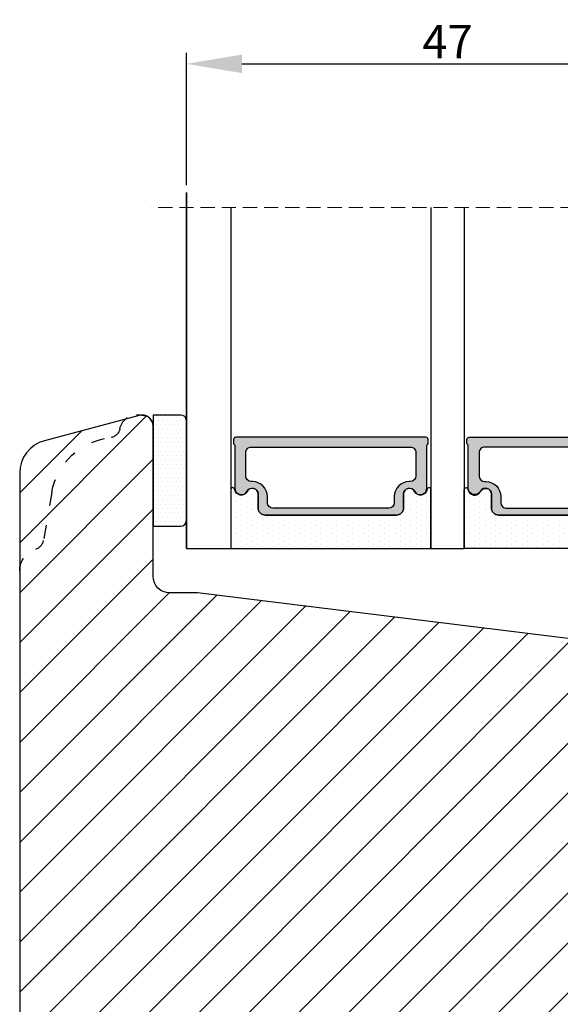
# Model space of a CAD drawing. Units: millimetres. Extents: x -603 to 4099, y -3199 to -148.
# Drawn here: x 3060 to 3109, y -2378 to -2289 of the extents above; entities that cross this region are included whole.
import ezdxf

# ---------------------------------------------------------------- set-up
doc = ezdxf.new("R2010")
doc.units = ezdxf.units.MM
doc.linetypes.add('ACAD_ISO03W100', pattern=[30, 12, -18])
doc.linetypes.add('HIDDEN', pattern=[1.905, 1.27, -0.635])
doc.layers.get('0').update_dxf_attribs({"lineweight": 0})
doc.layers.get('DEFPOINTS').update_dxf_attribs({"lineweight": 0})
for name, color, linetype, lineweight in [('05 SASH', 40, 'Continuous', 25), ('06 SASH HATCH', 40, 'Continuous', 0), ('07 GLASS', 151, 'Continuous', 25), ('13 GASKET', 254, 'Continuous', 25), ('14 GASKET HATCH', 254, 'Continuous', 0), ('19 PV', 7, 'Continuous', 25)]:
    doc.layers.add(name, color=color, linetype=linetype, lineweight=lineweight)
doc.styles.add('M1x1', font='arial.ttf', dxfattribs={"height": 3})
doc.dimstyles.new('M1x1', dxfattribs={"dimscale": 0, "dimtxt": 3, "dimasz": 5, "dimexe": 1, "dimexo": 2, "dimgap": 0.5, "dimtad": 1, "dimdec": 0, "dimdsep": 46, "dimtxsty": 'M1x1', "dimcen": -1, "dimclrd": 256, "dimclre": 256, "dimclrt": 256, "dimazin": 2, "dimtfac": 1, "dimtdec": 0, "dimtmove": 0, "dimatfit": 3, "dimfxl": 1, "dimtolj": 1, "dimarcsym": 0})

# ---------------------------------------------------------------- blocks, each defined once
blk = doc.blocks.new('A$C413F6CED')
at = {"layer": '05 SASH', "linetype": 'ACAD_ISO03W100', "ltscale": 0.1}
for p, q in [((-9.11097892392354, -9.041889066003932), (-9.876565522692545, -4.700031707063317)), ((-1, -16), (-1.5, -16))]:
    blk.add_line(p, q, dxfattribs=at)
for centre, radius, start, end in [((-9.999999999999702, -1.999999999999257), 2.000000000000297, 180.0000000000213, 253.3141223713936), ((-10.86137327570519, -4.873679884729656), 1.000000000000328, 9.999999999962295, 73.31412237133235), ((-3.202132405853604, -8.000000000001798), 5.99999999999683, 190.0000000000107, 263.8053439255329), ((-3.957478827577773, -14.95912722855203), 1.000000000000369, 10.58248658827772, 83.80534392563523), ((-1.499999999997414, -14.49999999999957), 1.500000000000433, 190.5824865882143, 269.9999999999015), ((-0.9999999999998863, -15.00000000000011), 0.9999999999998863, 269.9999999999935, 6.513775987637282e-12)]:
    blk.add_arc(centre, radius, start, end, dxfattribs=at)
blk = doc.blocks.new('47 mm glas')
h = blk.add_hatch(color=256)
h.paths.add_polyline_path([(-1287.37449840003, -1461.494330561639), (-1287.374498400029, -1461.166445346144, 0.4142546801781765), (-1287.574499923109, -1460.966471830409), (-1304.674500676326, -1460.966471830409, 0.4142519532978314), (-1304.87450033718, -1461.166445346024), (-1304.874500337181, -1461.494330564989, 0.2679669331788878), (-1304.774498644408, -1461.667511859934), (-1304.774498644408, -1465.524230404572, 0.7746185473104789), (-1303.649498227176, -1465.814713636439, -0.7745892894526377), (-1302.674500349101, -1466.066453850593), (-1302.674500349101, -1466.085245275307), (-1302.674499301364, -1466.086450739326), (-1302.674499825232, -1467.316452662982, 0.4142231577145603), (-1302.024504204144, -1467.966471115152), (-1290.224494649481, -1467.966471115153, 0.4142234963115446), (-1289.574499173912, -1467.31645266034), (-1289.574499785092, -1466.086450680245), (-1289.574498388108, -1466.085245275153), (-1289.574498388108, -1466.066453854713, -0.774587442882251), (-1288.599498647388, -1465.814713636439, 0.7746185453345404), (-1287.474498230156, -1465.524230407536), (-1287.474498230156, -1461.667511859934, 0.2679601198264095)])
h.paths.add_polyline_path([(-1266.474499444601, -1465.524230407805), (-1266.474499444601, -1461.667511859933, 0.2679669331780555), (-1266.374497751829, -1461.494330564988), (-1266.374497751829, -1461.166445346023, 0.4142519532970274), (-1266.574497412683, -1460.966471830408), (-1283.674498165901, -1460.966471830409, 0.4142546801786476), (-1283.87449968898, -1461.166445346144), (-1283.87449968898, -1461.494330561639, 0.2679601198264095), (-1283.774499858853, -1461.667511859934), (-1283.774499858853, -1465.524230404302, 0.7746185474905019), (-1282.649499441621, -1465.814713636439, -0.7745874428821381), (-1281.674499700901, -1466.066453854713), (-1281.674499700901, -1466.085245275253), (-1281.674498303917, -1466.086450739326), (-1281.67449908972, -1467.316452661123, 0.4142232535349775), (-1281.024503555943, -1467.966471115153), (-1269.224494001281, -1467.966471115152, 0.4142234951204086), (-1268.574498525711, -1467.316452662981), (-1268.574499136892, -1466.086450739325), (-1268.574497739908, -1466.085245275292), (-1268.574497739908, -1466.066453849392, -0.7745892885304401), (-1267.599499861833, -1465.814713636438, 0.7746185451546653)])
h.paths.add_polyline_path([(-1303.774500343141, -1462.346468371896, -0.4142198334401246), (-1303.274499329225, -1461.84644500355), (-1288.974501758699, -1461.84644500355, -0.4142249340085894), (-1288.474498394069, -1462.346468369059), (-1288.474498394069, -1464.44645921523, -0.4142074751894083), (-1288.974501758519, -1464.946452775996), (-1289.064498702969, -1464.946452775996, 0.4142092834399003), (-1290.414499196348, -1466.296472029144), (-1290.414499196348, -1466.846470033322, -0.414207357540518), (-1290.914502353844, -1467.346463600199), (-1301.334498518569, -1467.346463600199, -0.4142023758946292), (-1301.834499540862, -1466.846470042818), (-1301.834499540862, -1466.296472029145, 0.4142092827204921), (-1303.184500030925, -1464.946452775996), (-1303.274499320848, -1464.946452775996, -0.4142023758946292), (-1303.774500343141, -1464.446459218614)], flags=16)
h.paths.add_polyline_path([(-1282.77449969494, -1462.346468366174, -0.4142249323188347), (-1282.274496330309, -1461.84644500355), (-1267.974498759784, -1461.846445003549, -0.4142198314255567), (-1267.474497745869, -1462.346468368456), (-1267.474497745868, -1464.446459218613, -0.4142023758946292), (-1267.974498768161, -1464.946452775995), (-1268.064498050109, -1464.946452775995, 0.4142092844505734), (-1269.414498548147, -1466.296472029145), (-1269.414498548147, -1466.846470042817, -0.4142023758946292), (-1269.91449957044, -1467.346463600199), (-1280.334495735165, -1467.346463600199, -0.4142073575401964), (-1280.834498892661, -1466.846470033321), (-1280.834498892662, -1466.296472029144, 0.4142092851711104), (-1282.184499394019, -1464.946452775996), (-1282.27449633049, -1464.946452775996, -0.4142074751899961), (-1282.77449969494, -1464.44645921523)], flags=16)
at = {"layer": '14 GASKET HATCH'}
h = blk.add_hatch(dxfattribs=at)
h.set_pattern_fill('DOTS', color=256, scale=0.3, angle=270, style=0)
h.set_pattern_definition([(270, (0, 0), (0.4762499999999999, -0.2381250000000001), [0, -0.47625])])
h.paths.add_polyline_path([(-1287.124499290373, -1470.966462293665), (-1287.124499290373, -1465.666447082872, 0.9411644962235867), (-1287.463256701019, -1465.645943084757, -0.7386552551510386), (-1288.592241316226, -1465.84830085377, 0.7865204277773168), (-1289.574499785092, -1466.086450660552), (-1289.574499785092, -1467.316452660039, -0.4142244236164907), (-1290.224495231558, -1467.966471115153), (-1302.024503505652, -1467.966471115153, -0.4142244216473187), (-1302.674498952118, -1467.316452664409), (-1302.674498952118, -1466.086450739326, 0.7865204890780666), (-1303.656757420984, -1465.84830085377, -0.738655255151857), (-1304.78574203619, -1465.645943084757, 0.9411644962421161), (-1305.124499446835, -1465.666447082878), (-1305.124499446836, -1470.966462293665)])
h.paths.add_polyline_path([(-1266.124498642173, -1470.966462293664), (-1266.124498642173, -1465.666447083232, 0.9411644972251842), (-1266.463256052819, -1465.645943084756, -0.7386552551517871), (-1267.592240668025, -1465.848300853769, 0.7855828458414978), (-1268.574497739908, -1466.085245275292), (-1268.574499136892, -1466.086450739325), (-1268.574498525711, -1467.316452662981, -0.4142234951204086), (-1269.224494001281, -1467.966471115152), (-1281.024503555942, -1467.966471115153, -0.4142232535352849), (-1281.67449908972, -1467.316452661123), (-1281.674498303917, -1466.086450739326), (-1281.674499700901, -1466.085245275253, 0.7855828458097319), (-1282.656756772783, -1465.84830085377, -0.7386552551511085), (-1283.78574138799, -1465.645943084757, 0.9411644948905121), (-1284.124498798636, -1465.666447082391), (-1284.124498798635, -1468.316454688216), (-1284.124498798635, -1470.966462293665)])
at = {"color": 7, "linetype": 'HIDDEN', "lineweight": 18}
blk.add_line((-1258.949499685255, -1440.311406055491), (-1312.299499685254, -1440.311406055491), dxfattribs=at)
at = {"layer": '07 GLASS'}
for p, q in [((-1309.124500102487, -1440.311406055491), (-1309.124500102487, -1470.966462293665)), ((-1305.124499446836, -1440.311406055491), (-1305.124499446836, -1470.966462293665)), ((-1287.124499290374, -1440.311406055491), (-1287.124499290374, -1470.966462293665)), ((-1284.124498798635, -1440.311406055491), (-1284.124498798635, -1470.966462293665)), ((-1266.124498642175, -1440.31140605549), (-1266.124498642173, -1470.966462293664)), ((-1262.124497986524, -1440.31140605549), (-1262.124497986522, -1470.966462293664)), ((-1309.124500102487, -1470.966462293665), (-1305.124499446836, -1470.966462293665)), ((-1287.124499290374, -1470.966462293665), (-1284.124498798635, -1470.966462293665)), ((-1266.124498642173, -1470.966462293664), (-1262.124497986522, -1470.966462293664))]:
    blk.add_line(p, q, dxfattribs=at)
at = {"layer": '13 GASKET'}
for points in [[(-1287.124499290374, -1470.966462293665), (-1287.124499290374, -1465.666447082767, 0.9411644959354022), (-1287.463256701019, -1465.645943084757, -0.738655255151429), (-1288.592241316226, -1465.84830085377, 0.7865204890780536), (-1289.574499785092, -1466.086450739326), (-1289.574499785092, -1467.31645266064, -0.4142249168474298), (-1290.224496326743, -1467.966471115153), (-1302.024502410467, -1467.966471115152, -0.4142249164354849), (-1302.674498952118, -1467.316452661554), (-1302.674498952118, -1466.086450739326, 0.7865204890781727), (-1303.656757420984, -1465.84830085377, -0.738655255151608), (-1304.78574203619, -1465.645943084757, 0.9411644959355642), (-1305.124499446836, -1465.666447082767), (-1305.124499446836, -1470.966462293665)], [(-1284.124498798635, -1470.966462293665), (-1284.124498798636, -1465.666447082767, -0.9411644959354022), (-1283.78574138799, -1465.645943084757, 0.738655255151429), (-1282.656756772783, -1465.84830085377, -0.7865204890780536), (-1281.674498303917, -1466.086450739326), (-1281.674498303917, -1467.31645266064, 0.4142249168474298), (-1281.024501762266, -1467.966471115152), (-1269.224495678542, -1467.966471115152, 0.4142249164354849), (-1268.574499136892, -1467.316452661553), (-1268.574499136892, -1466.086450739325, -0.7865204890781727), (-1267.592240668025, -1465.848300853769, 0.738655255151608), (-1266.463256052819, -1465.645943084756, -0.9411644959355642), (-1266.124498642173, -1465.666447082766), (-1266.124498642173, -1470.966462293664)]]:
    blk.add_lwpolyline(points, format="xyb", close=True, dxfattribs=at)
at = {"layer": '19 PV'}
for points in [[(-1290.224494929759, -1467.966471115153, 0.4142249168474298), (-1289.574498388109, -1467.31645266064), (-1289.574498388108, -1466.066453854233, -0.7745874425120174), (-1288.599498647389, -1465.814713636439, 0.7746185461270005), (-1287.474498230156, -1465.524230406347), (-1287.474498230156, -1461.667511859934, 0.2679601169382391), (-1287.37449840003, -1461.494330563796), (-1287.374498400029, -1461.16644541363, 0.4142547795260226), (-1287.574499923451, -1460.966471830409), (-1304.674500676629, -1460.966471830409, 0.41425195285383), (-1304.87450033718, -1461.166445346024), (-1304.874500337181, -1461.494330564538, 0.2679669337814264), (-1304.774498644408, -1461.667511859934), (-1304.774498644408, -1465.524230406347, 0.7746185461270981), (-1303.649498227176, -1465.814713636439, -0.7745892908119653), (-1302.674500349101, -1466.066453852359), (-1302.674500349101, -1467.316452661554, 0.4142249164354849), (-1302.024503807451, -1467.966471115153)], [(-1281.02450315925, -1467.966471115153, -0.4142249168474298), (-1281.6744997009, -1467.31645266064), (-1281.674499700901, -1466.066453854233, 0.7745874425120174), (-1282.649499441621, -1465.814713636439, -0.7746185461270005), (-1283.774499858853, -1465.524230406347), (-1283.774499858853, -1461.667511859934, -0.2679601169382391), (-1283.87449968898, -1461.494330563796), (-1283.87449968898, -1461.16644541363, -0.4142547795260226), (-1283.674498165559, -1460.966471830409), (-1266.574497412381, -1460.966471830408, -0.41425195285383), (-1266.374497751829, -1461.166445346023), (-1266.374497751829, -1461.494330564537, -0.2679669337814264), (-1266.474499444601, -1461.667511859933), (-1266.474499444601, -1465.524230406347, -0.7746185461270981), (-1267.599499861833, -1465.814713636438, 0.7745892908119653), (-1268.574497739908, -1466.066453852359), (-1268.574497739908, -1467.316452661554, -0.4142249164354849), (-1269.224494281558, -1467.966471115152)], [(-1303.774500343141, -1462.346468369199, -0.4142198305656071), (-1303.274499331435, -1461.84644500355), (-1288.974501170867, -1461.84644500355, -0.4142245889168096), (-1288.474498394069, -1462.346468367786), (-1288.474498394069, -1464.446459212682, -0.4142071323671653), (-1288.974501170732, -1464.946452775996), (-1289.064498698415, -1464.946452775996, 0.4142090755395548), (-1290.414499196347, -1466.296471066323), (-1290.414499196348, -1466.846470034791, -0.4142067699010232), (-1290.914501352144, -1467.346463600199), (-1301.334498519976, -1467.346463600199, -0.414202374847697), (-1301.834499540862, -1466.846470043199), (-1301.834499540862, -1466.296471066323, 0.4142090755359621), (-1303.18450003878, -1464.946452775996), (-1303.274499322255, -1464.946452775996, -0.414202374847697), (-1303.774500343141, -1464.446459218995)], [(-1267.474497745869, -1462.346468369198, 0.4142198305656071), (-1267.974498757574, -1461.846445003549), (-1282.274496918143, -1461.84644500355, 0.4142245889168096), (-1282.77449969494, -1462.346468367786), (-1282.77449969494, -1464.446459212682, 0.4142071323671653), (-1282.274496918277, -1464.946452775996), (-1282.184499390594, -1464.946452775996, -0.4142090755395548), (-1280.834498892662, -1466.296471066323), (-1280.834498892661, -1466.846470034791, 0.4142067699010232), (-1280.334496736865, -1467.346463600199), (-1269.914499569033, -1467.346463600199, 0.414202374847697), (-1269.414498548147, -1466.846470043198), (-1269.414498548147, -1466.296471066322, -0.4142090755359621), (-1268.06449805023, -1464.946452775995), (-1267.974498766755, -1464.946452775995, 0.414202374847697), (-1267.474497745868, -1464.446459218995)]]:
    blk.add_lwpolyline(points, format="xyb", close=True, dxfattribs=at)
blk = doc.blocks.new('*D195')
at = {"lineweight": -2, "transparency": 16777216}
for p, q in [((3074.942868790592, -2304.214667709324), (3074.942868790592, -2292.286863914666)), ((3121.942870906555, -2304.214667709323), (3121.942870906555, -2292.286863914666)), ((3079.942868790592, -2293.286863914666), (3116.942870906555, -2293.286863914666))]:
    blk.add_line(p, q, dxfattribs=at)
at = {"transparency": 16777216}
for points in [[(3079.942868790592, -2292.453530581333), (3079.942868790592, -2294.120197248), (3074.942868790592, -2293.286863914666)], [(3116.942870906555, -2294.120197248), (3116.942870906555, -2292.453530581333), (3121.942870906555, -2293.286863914666)]]:
    blk.add_solid(points, dxfattribs=at)
at = {"layer": 'DEFPOINTS', "color": 0, "transparency": 16777216}
for p in [(3121.942870906555, -2293.286863914666), (3074.942868790592, -2306.214667709324), (3121.942870906555, -2306.214667709323)]:
    blk.add_point(p, dxfattribs=at)
at = {"transparency": 16777216, "insert": (3098.442869848574, -2291.286863914666), "char_height": 3, "attachment_point": 5, "style": 'M1x1'}
blk.add_mtext('\\A1;47', dxfattribs=at)

msp = doc.modelspace()

# ---------------------------------------------------------------- hatches: boundary and pattern name
at = {"layer": '06 SASH HATCH'}
h = msp.add_hatch(dxfattribs=at)
h.set_pattern_fill('ANSI31', color=256, style=0)
h.set_pattern_definition([(45, (-314.159700003464, -1651.388758420509), (-2.245064030267288, 2.245064030267288), [])])
h.paths.add_polyline_path([(3123.942868790594, -2423.869723947499), (3123.942868790594, -2348.53283339995, 0.3788661086950913), (3122.186607477404, -2346.547741096667), (3075.942868790594, -2340.869723947499), (3073.442868790594, -2340.869723947499, -0.4142135623733338), (3071.942868790594, -2339.369723947499), (3071.942868790594, -2325.869723947499, 0.4142135623732006), (3070.942868790594, -2324.869723947499, 0.06554346281830051), (3070.684049745491, -2324.90379812121), (3069.468123919207, -2325.229604464419, 0.1713316445977195), (3068.968381494048, -2326.094247610369, -0.3308290260394156), (3068.093296594689, -2326.904757751598, 0.3336511523865648), (3062.83188986667, -2331.827834881495), (3062.066303267901, -2336.169692240436, -0.2835093783466561), (3061.368619940125, -2336.953937357679, 0.3312708873010801), (3059.942868790594, -2338.8697239475), (3059.942868790594, -2425.369723947499, 0.4142135623735482), (3061.442868790594, -2426.869723947499), (3081.942868790594, -2426.869723947499), (3081.942868790594, -2422.069723947498), (3083.942868790594, -2422.069723947498), (3083.942868790594, -2399.569723947498), (3085.942868790594, -2399.569723947498), (3085.942868790594, -2386.069723947498), (3103.942868790594, -2386.069723947498), (3103.942868790594, -2399.569723947498), (3105.942868790594, -2399.569723947498), (3105.942868790594, -2422.069723947498), (3112.942868790594, -2422.069723947498), (3112.942868790594, -2426.869723947499), (3120.942868790594, -2426.869723947499, 0.4142135623729235)])
h.paths.add_polyline_path([(3062.83188986667, -2331.827834881495, -0.3336511523865648), (3068.093296594689, -2326.904757751598, 0.3308290260394156), (3068.968381494048, -2326.094247610369, -0.1713316445977195), (3069.468123919207, -2325.229604464419), (3062.166411655287, -2327.186092368901, 0.3394542588633975), (3059.942868790594, -2330.083869847768), (3059.942868790594, -2338.8697239475, -0.3312708873010801), (3061.368619940125, -2336.953937357679, 0.2835093783466561), (3062.066303267901, -2336.169692240436)], flags=16)
at = {"layer": '14 GASKET HATCH', "linetype": 'ByBlock'}
h = msp.add_hatch(dxfattribs=at)
h.set_pattern_fill('DOTS', color=256, scale=0.25, angle=360, style=0)
h.set_pattern_definition([(360, (-771.1006862564993, -3020.26684142273), (0.1984374999999999, -0.396875), [0, -0.396875])])
h.paths.add_polyline_path([(3074.94286879059, -2325.3697239475), (3074.94286879059, -2334.3697239475, -0.4142135623732202), (3074.44286879059, -2334.8697239475), (3071.94286879059, -2334.8697239475), (3071.94286879059, -2324.912863055042), (3071.94286879059, -2324.8697239475), (3074.44286879059, -2324.8697239475, -0.4142135623732202)])

# ---------------------------------------------------------------- linework, layer by layer
at = {"layer": '05 SASH'}
msp.add_lwpolyline([(3123.942868790594, -2423.869723947499), (3123.942868790594, -2348.53283339995, 0.3788661086953483), (3122.186607477404, -2346.547741096667), (3075.942868790594, -2340.869723947499), (3073.442868790594, -2340.869723947499, -0.4142135623730177), (3071.942868790594, -2339.369723947499), (3071.942868790594, -2325.869723947499, 0.4931454260313125), (3070.684049745491, -2324.90379812121), (3062.166411655287, -2327.186092368901, 0.339454258863349), (3059.942868790594, -2330.083869847768), (3059.942868790594, -2425.3697239475, 0.4142135623729379)], format="xyb", dxfattribs=at)
at = {"layer": '07 GLASS'}
for p, q in [((3074.942868790592, -2336.869723947499), (3074.942868790592, -2304.869723947499)), ((3074.942868790592, -2304.869723947499), (3074.942868790592, -2336.869723947499)), ((3074.942868790592, -2336.869723947499), (3074.942868790592, -2304.869723947499)), ((3074.942868790592, -2304.869723947499), (3074.942868790592, -2336.869723947499))]:
    msp.add_line(p, q, dxfattribs=at)
at = {"layer": '13 GASKET', "linetype": 'ByBlock'}
for p, q in [((3074.44286879059, -2324.869723947499), (3071.94286879059, -2324.869723947499)), ((3071.94286879059, -2324.869723947499), (3071.94286879059, -2334.869723947499)), ((3074.94286879059, -2325.88351529002), (3074.94286879059, -2325.369723947499)), ((3074.94286879059, -2334.369723947499), (3074.94286879059, -2325.88351529002)), ((3071.94286879059, -2334.869723947499), (3074.44286879059, -2334.869723947499))]:
    msp.add_line(p, q, dxfattribs=at)
for centre, start, end in [((3074.44286879059, -2325.369723947499), 0, 90), ((3074.44286879059, -2325.369723947499), 0, 90), ((3074.44286879059, -2334.369723947499), 270, 0), ((3074.44286879059, -2334.369723947499), 270, 0)]:
    msp.add_arc(centre, 0.5, start, end, dxfattribs=at)

# ---------------------------------------------------------------- block references
at = {"rotation": 359.9999999999999}
msp.add_blockref('47 mm glas', (4384.06736889308, -865.9032616538343), dxfattribs=at)
at = {"layer": '05 SASH', "xscale": -1, "rotation": 180}
msp.add_blockref('A$C413F6CED', (3071.942868790594, -2340.869723947499), dxfattribs=at)

# ---------------------------------------------------------------- dimensions: what is measured, and where the dimension line sits
dim = msp.add_linear_dim(base=(3121.942870906555, -2293.286863914666), p1=(3074.942868790592, -2306.214667709324), p2=(3121.942870906555, -2306.214667709323), angle=180, dimstyle='M1x1', override={"dimscale": 1})
dim.commit()
dim.dimension.update_dxf_attribs({"geometry": '*D195', "text_midpoint": (3098.442869848574, -2291.286863914666)})

doc.saveas('drawing.dxf')
